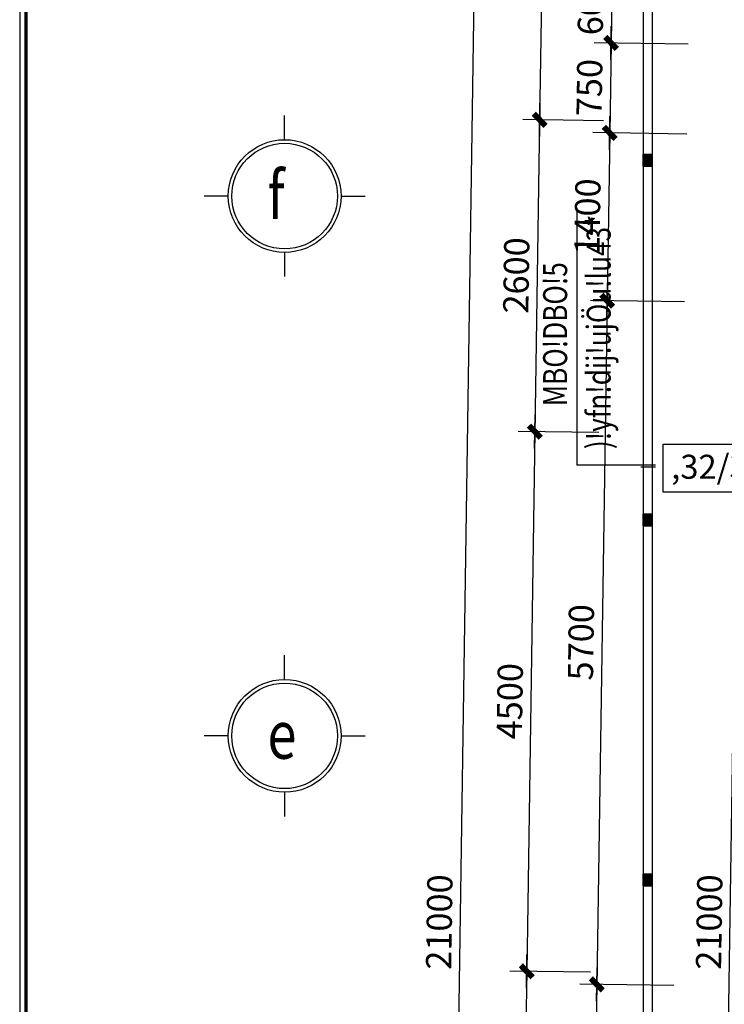
# Model space of a CAD drawing. Units: millimetres. Extents: x 13237 to 113640, y 14908 to 279497.
# Drawn here: x 16086 to 21960, y 28326 to 36535 of the extents above; entities that cross this region are included whole.
import ezdxf
from ezdxf.enums import TextEntityAlignment as Align

# ---------------------------------------------------------------- set-up
doc = ezdxf.new("R2010")
doc.units = ezdxf.units.MM
for name, color, linetype in [('_Dim', 127, 'Continuous'), ('Cat', 4, 'Continuous'), ('Manh1', 3, 'Continuous'), ('Text1', 2, 'Continuous'), ('THAY', 7, 'Continuous')]:
    doc.layers.add(name, color=color, linetype=linetype)
doc.layers.add('Cot', color=6, linetype='Continuous', lineweight=20)
doc.layers.add('Khung Bao', color=5, linetype='Continuous', lineweight=70)
doc.styles.add('AVAH', font='VHAVANB.TTF', dxfattribs={"width": 0.8})
doc.styles.add('AVanH-R', font='VHAVAN.TTF', dxfattribs={"width": 0.8})
doc.styles.add('AVO', font='VAVON.TTF')
doc.styles.add('DIM', font='arial.ttf')
doc.dimstyles.new('D100A', dxfattribs={"dimscale": 70, "dimtxt": 3, "dimasz": 0.01, "dimexe": 2, "dimexo": 0, "dimgap": 1, "dimtad": 1, "dimdec": 0, "dimrnd": 1, "dimdsep": 46, "dimtxsty": 'DIM', "dimblk1": 'DEFAULT', "dimblk2": 'DEFAULT', "dimsah": 1, "dimcen": -3, "dimdle": 1, "dimclrd": 256, "dimclre": 256, "dimclrt": 2, "dimaunit": 1, "dimadec": 0, "dimazin": 0, "dimtfac": 1, "dimtdec": 0, "dimtix": 1, "dimtmove": 2, "dimatfit": 3, "dimldrblk": 'DEFAULT', "dimfxl": 0, "dimtvp": 0.083333, "dimtolj": 1, "dimarcsym": 0})

# ---------------------------------------------------------------- blocks, each defined once
blk = doc.blocks.new('DEFAULT')
at = {"color": 8}
blk.add_line((-200, 0), (200, 0), dxfattribs=at)
at = {"const_width": 70}
blk.add_lwpolyline([(-71, -71), (71, 71)], dxfattribs=at)
blk = doc.blocks.new('*D1206')
at = {"layer": '_Dim', "lineweight": -2, "ltscale": 5, "transparency": 16777216}
for p, q in [((130180.7, 60936.2), (129507.6, 60946.4)), ((129647.6, 60943.6), (129592.9, 57345.4)), ((130125.9, 57336.6), (129452.9, 57346.8))]:
    blk.add_line(p, q, dxfattribs=at)
at = {"layer": 'Defpoints', "color": 0, "ltscale": 5, "transparency": 16777216}
for p in [(130180.7, 60936.2), (129592.9, 57344.7), (130125.9, 57336.6)]:
    blk.add_point(p, dxfattribs=at)
at = {"layer": '_Dim', "lineweight": -2, "ltscale": 5, "transparency": 16777216, "xscale": 0.7000000000000001, "yscale": 0.7000000000000001, "zscale": 0.7000000000000001}
for p, rotation in [((129647.6, 60944.3), 89.12861873269287), ((129592.9, 57344.7), 269.1286187326929)]:
    blk.add_blockref('DEFAULT', p, dxfattribs=dict(at, rotation=rotation))
at = {"layer": '_Dim', "color": 2, "ltscale": 5, "transparency": 16777216, "insert": (129445.3, 59147.1), "char_height": 210, "attachment_point": 5, "rotation": 89.12862, "style": 'DIM'}
blk.add_mtext('\\A1;3600', dxfattribs=at)
blk = doc.blocks.new('*D1207')
at = {"layer": '_Dim', "lineweight": -2, "ltscale": 5, "transparency": 16777216}
for p, q in [((130124.8, 57336.6), (129452.9, 57346.8)), ((129592.9, 57344), (129553.3, 54745.7)), ((130085.2, 54736.9), (129413.4, 54747.1))]:
    blk.add_line(p, q, dxfattribs=at)
at = {"layer": 'Defpoints', "color": 0, "ltscale": 5, "transparency": 16777216}
for p in [(130124.8, 57336.6), (129553.3, 54745), (130085.2, 54736.9)]:
    blk.add_point(p, dxfattribs=at)
at = {"layer": '_Dim', "lineweight": -2, "ltscale": 5, "transparency": 16777216, "xscale": 0.7000000000000001, "yscale": 0.7000000000000001, "zscale": 0.7000000000000001}
for p, rotation in [((129592.9, 57344.7), 89.12861873269287), ((129553.3, 54745), 269.1286187326929)]:
    blk.add_blockref('DEFAULT', p, dxfattribs=dict(at, rotation=rotation))
at = {"layer": '_Dim', "color": 2, "ltscale": 5, "transparency": 16777216, "insert": (129398.1, 56047.5), "char_height": 210, "attachment_point": 5, "rotation": 89.12862, "style": 'DIM'}
blk.add_mtext('\\A1;2600', dxfattribs=at)
blk = doc.blocks.new('*D1208')
at = {"layer": '_Dim', "lineweight": -2, "ltscale": 5, "transparency": 16777216}
for p, q in [((130085.2, 54736.9), (129413.4, 54747.1)), ((129553.3, 54744.3), (129484.9, 50246.2)), ((130016.8, 50237.4), (129344.9, 50247.6))]:
    blk.add_line(p, q, dxfattribs=at)
at = {"layer": 'Defpoints', "color": 0, "ltscale": 5, "transparency": 16777216}
for p in [(130085.2, 54736.9), (129484.9, 50245.5), (130016.8, 50237.4)]:
    blk.add_point(p, dxfattribs=at)
at = {"layer": '_Dim', "lineweight": -2, "ltscale": 5, "transparency": 16777216, "xscale": 0.7000000000000001, "yscale": 0.7000000000000001, "zscale": 0.7000000000000001}
for p, rotation in [((129553.3, 54745), 89.12861873269287), ((129484.9, 50245.5), 269.1286187326929)]:
    blk.add_blockref('DEFAULT', p, dxfattribs=dict(at, rotation=rotation))
at = {"layer": '_Dim', "color": 2, "ltscale": 5, "transparency": 16777216, "insert": (129344.1, 52497.9), "char_height": 210, "attachment_point": 5, "rotation": 89.12862, "style": 'DIM'}
blk.add_mtext('\\A1;4500', dxfattribs=at)
blk = doc.blocks.new('*D1209')
at = {"layer": '_Dim', "lineweight": -2, "ltscale": 5, "transparency": 16777216}
for p, q in [((130016.8, 50237.4), (129344.9, 50247.6)), ((129484.9, 50244.8), (129421, 46046.7)), ((129952.9, 46037.9), (129281, 46048.1))]:
    blk.add_line(p, q, dxfattribs=at)
at = {"layer": 'Defpoints', "color": 0, "ltscale": 5, "transparency": 16777216}
for p in [(130016.8, 50237.4), (129421, 46046), (129952.9, 46037.9)]:
    blk.add_point(p, dxfattribs=at)
at = {"layer": '_Dim', "lineweight": -2, "ltscale": 5, "transparency": 16777216, "xscale": 0.7000000000000001, "yscale": 0.7000000000000001, "zscale": 0.7000000000000001}
for p, rotation in [((129484.9, 50245.5), 89.12861873269287), ((129421, 46046), 269.1286187326929)]:
    blk.add_blockref('DEFAULT', p, dxfattribs=dict(at, rotation=rotation))
at = {"layer": '_Dim', "color": 2, "ltscale": 5, "transparency": 16777216, "insert": (129278, 48148.4), "char_height": 210, "attachment_point": 5, "rotation": 89.12862, "style": 'DIM'}
blk.add_mtext('\\A1;4200', dxfattribs=at)
blk = doc.blocks.new('*D1214')
at = {"layer": '_Dim', "lineweight": -2, "ltscale": 5, "transparency": 16777216}
for p, q in [((128771.4, 40155.9), (129090.7, 61152.1)), ((130183.7, 61136.1), (128950.7, 61154.9)), ((129864.3, 40138.6), (128631.4, 40157.3))]:
    blk.add_line(p, q, dxfattribs=at)
at = {"layer": 'Defpoints', "color": 0, "ltscale": 5, "transparency": 16777216}
for p in [(129090.7, 61152.8), (130183.7, 61136.1), (129864.3, 40138.6)]:
    blk.add_point(p, dxfattribs=at)
at = {"layer": '_Dim', "lineweight": -2, "ltscale": 5, "transparency": 16777216, "xscale": 0.7000000000000001, "yscale": 0.7000000000000001, "zscale": 0.7000000000000001}
for p, rotation in [((129090.7, 61152.8), 89.12861873269286), ((128771.4, 40155.2), 269.1286187326929)]:
    blk.add_blockref('DEFAULT', p, dxfattribs=dict(at, rotation=rotation))
at = {"layer": '_Dim', "color": 2, "ltscale": 5, "transparency": 16777216, "insert": (128756.1, 50656.6), "char_height": 210, "attachment_point": 5, "rotation": 89.12862, "style": 'DIM'}
blk.add_mtext('\\A1;21000', dxfattribs=at)
blk = doc.blocks.new('*D1246')
at = {"layer": '_Dim', "lineweight": -2, "ltscale": 5, "transparency": 16777216}
for p, q in [((130840.8, 58575.8), (130057.4, 58587.7)), ((130197.4, 58585.6), (130188.2, 57985.7)), ((130197.4, 58586.3), (130197.4, 58587)), ((130831.7, 57975.9), (130048.3, 57987.8)), ((130188.2, 57985), (130188.2, 57984.3))]:
    blk.add_line(p, q, dxfattribs=at)
at = {"layer": 'Defpoints', "color": 0, "ltscale": 5, "transparency": 16777216}
for p in [(130840.8, 58575.8), (130188.2, 57985.7), (130831.7, 57975.9)]:
    blk.add_point(p, dxfattribs=at)
at = {"layer": '_Dim', "lineweight": -2, "ltscale": 5, "transparency": 16777216, "xscale": 0.7000000000000001, "yscale": 0.7000000000000001, "zscale": 0.7000000000000001}
for p, rotation in [((130197.4, 58585.6), 269.1286187326929), ((130188.2, 57985.7), 89.12861873269286)]:
    blk.add_blockref('DEFAULT', p, dxfattribs=dict(at, rotation=rotation))
at = {"layer": '_Dim', "color": 2, "ltscale": 5, "transparency": 16777216, "insert": (130017.8, 58288.3), "char_height": 210, "attachment_point": 5, "rotation": 89.12862, "style": 'DIM'}
blk.add_mtext('\\A1;600', dxfattribs=at)
blk = doc.blocks.new('*D1247')
at = {"layer": '_Dim', "lineweight": -2, "ltscale": 5, "transparency": 16777216}
for p, q in [((130831.7, 57975.9), (130048.3, 57987.8)), ((130188.2, 57985), (130176.9, 57236.5)), ((130820.3, 57226), (130036.9, 57237.9))]:
    blk.add_line(p, q, dxfattribs=at)
at = {"layer": 'Defpoints', "color": 0, "ltscale": 5, "transparency": 16777216}
for p in [(130831.7, 57975.9), (130176.8, 57235.8), (130820.3, 57226)]:
    blk.add_point(p, dxfattribs=at)
at = {"layer": '_Dim', "lineweight": -2, "ltscale": 5, "transparency": 16777216, "xscale": 0.7000000000000001, "yscale": 0.7000000000000001, "zscale": 0.7000000000000001}
for p, rotation in [((130188.2, 57985.7), 89.12861873269287), ((130176.8, 57235.8), 269.1286187326929)]:
    blk.add_blockref('DEFAULT', p, dxfattribs=dict(at, rotation=rotation))
at = {"layer": '_Dim', "color": 2, "ltscale": 5, "transparency": 16777216, "insert": (130007.6, 57613.4), "char_height": 210, "attachment_point": 5, "rotation": 89.12862, "style": 'DIM'}
blk.add_mtext('\\A1;750', dxfattribs=at)
blk = doc.blocks.new('*D1250')
at = {"layer": '_Dim', "lineweight": -2, "ltscale": 5, "transparency": 16777216}
for p, q in [((130820.3, 57226), (130036.9, 57237.9)), ((130176.8, 57235.1), (130155.6, 55836.6)), ((130799, 55826.2), (130015.6, 55838.1))]:
    blk.add_line(p, q, dxfattribs=at)
at = {"layer": 'Defpoints', "color": 0, "ltscale": 5, "transparency": 16777216}
for p in [(130820.3, 57226), (130155.5, 55835.9), (130799, 55826.2)]:
    blk.add_point(p, dxfattribs=at)
at = {"layer": '_Dim', "lineweight": -2, "ltscale": 5, "transparency": 16777216, "xscale": 0.7000000000000001, "yscale": 0.7000000000000001, "zscale": 0.7000000000000001}
for p, rotation in [((130176.8, 57235.8), 89.12861873269287), ((130155.5, 55835.9), 269.1286187326929)]:
    blk.add_blockref('DEFAULT', p, dxfattribs=dict(at, rotation=rotation))
at = {"layer": '_Dim', "color": 2, "ltscale": 5, "transparency": 16777216, "insert": (129991.2, 56538.5), "char_height": 210, "attachment_point": 5, "rotation": 89.12862, "style": 'DIM'}
blk.add_mtext('\\A1;1400', dxfattribs=at)
blk = doc.blocks.new('*D1251')
at = {"layer": '_Dim', "lineweight": -2, "ltscale": 5, "transparency": 16777216}
for p, q in [((130799, 55826.2), (130015.6, 55838.1)), ((130155.5, 55835.2), (130068.9, 50137.3)), ((130712.3, 50126.8), (129928.9, 50138.7))]:
    blk.add_line(p, q, dxfattribs=at)
at = {"layer": 'Defpoints', "color": 0, "ltscale": 5, "transparency": 16777216}
for p in [(130799, 55826.2), (130068.9, 50136.6), (130712.3, 50126.8)]:
    blk.add_point(p, dxfattribs=at)
at = {"layer": '_Dim', "lineweight": -2, "ltscale": 5, "transparency": 16777216, "xscale": 0.7000000000000001, "yscale": 0.7000000000000001, "zscale": 0.7000000000000001}
for p, rotation in [((130155.5, 55835.9), 89.12861873269287), ((130068.9, 50136.6), 269.1286187326929)]:
    blk.add_blockref('DEFAULT', p, dxfattribs=dict(at, rotation=rotation))
at = {"layer": '_Dim', "color": 2, "ltscale": 5, "transparency": 16777216, "insert": (129937.2, 52988.9), "char_height": 210, "attachment_point": 5, "rotation": 89.12862, "style": 'DIM'}
blk.add_mtext('\\A1;5700', dxfattribs=at)
blk = doc.blocks.new('*D1252')
at = {"layer": '_Dim', "lineweight": -2, "ltscale": 5, "transparency": 16777216}
for p, q in [((130712.3, 50126.8), (129928.9, 50138.7)), ((130068.9, 50135.9), (130008, 46137.8)), ((130651.5, 46127.3), (129868, 46139.2))]:
    blk.add_line(p, q, dxfattribs=at)
at = {"layer": 'Defpoints', "color": 0, "ltscale": 5, "transparency": 16777216}
for p in [(130712.3, 50126.8), (130008, 46137.1), (130651.5, 46127.3)]:
    blk.add_point(p, dxfattribs=at)
at = {"layer": '_Dim', "lineweight": -2, "ltscale": 5, "transparency": 16777216, "xscale": 0.7000000000000001, "yscale": 0.7000000000000001, "zscale": 0.7000000000000001}
for p, rotation in [((130068.9, 50136.6), 89.12861873269287), ((130008, 46137.1), 269.1286187326929)]:
    blk.add_blockref('DEFAULT', p, dxfattribs=dict(at, rotation=rotation))
at = {"layer": '_Dim', "color": 2, "ltscale": 5, "transparency": 16777216, "insert": (129863.5, 48139.5), "char_height": 210, "attachment_point": 5, "rotation": 89.12862, "style": 'DIM'}
blk.add_mtext('\\A1;4000', dxfattribs=at)
blk = doc.blocks.new('$174270_B18')
at = {"layer": 'Cat', "ltscale": 5}
for p, q in [((130455.6, 57058.9), (130530.6, 57058.9)), ((130455.6, 56958.9), (130455.6, 57058.9)), ((130530.6, 56958.9), (130530.6, 57058.9)), ((130455.6, 56958.9), (130530.6, 56958.9)), ((130455.6, 54058.9), (130530.6, 54058.9)), ((130455.6, 53958.9), (130455.6, 54058.9)), ((130530.6, 53958.9), (130530.6, 54058.9)), ((130455.6, 53958.9), (130530.6, 53958.9)), ((130455.6, 51058.9), (130530.6, 51058.9)), ((130455.6, 50958.9), (130455.6, 51058.9)), ((130530.6, 50958.9), (130530.6, 51058.9)), ((130455.6, 50958.9), (130530.6, 50958.9))]:
    blk.add_line(p, q, dxfattribs=at)
at = {"layer": 'Manh1'}
for p, q in [((127467, 57178.9), (127467, 57380.5)), ((126997, 56708.9), (126795.4, 56708.9)), ((127937, 56708.9), (128138.7, 56708.9)), ((127467, 56238.9), (127467, 56037.2)), ((127467, 52678.9), (127467, 52880.5)), ((126997, 52208.9), (126795.4, 52208.9)), ((127937, 52208.9), (128138.7, 52208.9)), ((127467.1, 51738.9), (127467.1, 51537.2))]:
    blk.add_line(p, q, dxfattribs=at)
at = {"layer": 'Manh1', "ltscale": 5}
for p, q in [((129903.2, 56612.1), (129903.2, 54465.2)), ((130558.4, 54465.2), (129903.2, 54465.2)), ((130558.4, 54447.7), (130435.9, 54447.7))]:
    blk.add_line(p, q, dxfattribs=at)
at = {"layer": 'THAY', "ltscale": 5}
for p, q in [((130455.6, 63008.9), (130455.6, 48108.9)), ((130530.6, 62933.9), (130530.6, 48108.9))]:
    blk.add_line(p, q, dxfattribs=at)
blk = doc.blocks.new('$174270_B11')
at = {"layer": '_Dim', "ltscale": 5}
for base, p1, p2, picture, middle in [((128145.8, 63108.9), (129238.9, 42108.9), (129238.9, 63108.9), '*D1214', (127970.8, 52608.9)), ((128705.8, 59308.9), (129238.9, 62908.9), (129238.9, 59308.9), '*D1206', (128530.8, 61108.9)), ((129291.4, 59958.9), (129934.8, 60558.9), (129934.8, 59958.9), '*D1246', (129116.4, 60258.9)), ((129291.4, 59208.9), (129934.8, 59958.9), (129934.8, 59208.9), '*D1247', (129116.4, 59583.9)), ((128705.8, 56708.9), (129237.8, 59308.9), (129237.8, 56708.9), '*D1207', (128530.8, 58008.9)), ((129291.4, 57808.9), (129934.8, 59208.9), (129934.8, 57808.9), '*D1250', (129116.4, 58508.9)), ((129291.4, 52108.9), (129934.8, 57808.9), (129934.8, 52108.9), '*D1251', (129116.4, 54958.9)), ((128705.8, 52208.9), (129237.8, 56708.9), (129237.8, 52208.9), '*D1208', (128530.8, 54458.9)), ((128705.8, 48008.9), (129237.8, 52208.9), (129237.8, 48008.9), '*D1209', (128530.8, 50108.9)), ((129291.4, 48108.9), (129934.8, 52108.9), (129934.8, 48108.9), '*D1252', (129116.4, 50108.9))]:
    dim = blk.add_linear_dim(base=base, p1=p1, p2=p2, angle=90, dimstyle='D100A', dxfattribs=at)
    dim.commit()
    dim.dimension.update_dxf_attribs({"geometry": picture, "text_midpoint": middle})
blk = doc.blocks.new('$174270_B16')
at = {"layer": 'Text1', "ltscale": 5}
for name in ['$174270_B18', '$174270_B11']:
    blk.add_blockref(name, (0, 0), dxfattribs=at)

msp = doc.modelspace()

# ---------------------------------------------------------------- hatches: boundary and pattern name
at = {"layer": 'Cot', "ltscale": 5}
for points in [[(21283.3, 35414.6), (21283.3, 35314.6), (21358.3, 35314.6), (21358.3, 35414.6)], [(21283.3, 32414.6), (21283.3, 32314.6), (21358.3, 32314.6), (21358.3, 32414.6)], [(21283.3, 29414.6), (21283.3, 29314.6), (21358.3, 29314.6), (21358.3, 29414.6)]]:
    msp.add_hatch(color=256, dxfattribs=at).paths.add_polyline_path(points)

# ---------------------------------------------------------------- linework, layer by layer
at = {"layer": 'Khung Bao'}
msp.add_lwpolyline([(16136.4, 15960), (58136.4, 15960), (58136.4, 45660), (16136.4, 45660)], close=True, dxfattribs=at)
at = {"layer": 'Manh1', "ltscale": 5}
msp.add_lwpolyline([(21449.1, 32995), (22372.4, 32995), (22372.4, 32595), (21449.1, 32595)], close=True, dxfattribs=at)
at = {"layer": 'Manh1'}
for centre, radius in [((18294.7, 35064.6), 470), ((18294.7, 35064.6), 440), ((18294.7, 30564.6), 470), ((18294.7, 30564.6), 440)]:
    msp.add_circle(centre, radius, dxfattribs=at)
at = {"layer": 'THAY'}
msp.add_lwpolyline([(16086.4, 15910), (58186.4, 15910), (58186.4, 45710), (16086.4, 45710)], close=True, dxfattribs=at)

# ---------------------------------------------------------------- block references
for name, p in [('$174270_B16', (-109172.4, -21644.3)), ('$174270_B18', (-109172.4, -21644.3)), ('$174270_B11', (-106922.4, -21644.3))]:
    msp.add_blockref(name, p)

# ---------------------------------------------------------------- texts
at = {"layer": 'Text1', "style": 'AVAH', "width": 0.8}
for s, p in [('f', (18151.5, 34873.5)), ('e', (18151.5, 30373.5))]:
    msp.add_text(s, height=400, rotation=0.00007, dxfattribs=at).set_placement(p)
at = {"layer": 'Text1', "ltscale": 5, "style": 'AVanH-R', "width": 0.8}
for s, p in [(')!yfn!dij!ujÖu!lu43*', (21012.3, 32954.6)), ('MBO!DBO!5', (20649.6, 33313.1))]:
    msp.add_text(s, height=200, rotation=90.00001, dxfattribs=at).set_placement(p)
at = {"layer": 'Text1', "ltscale": 5, "style": 'AVO'}
msp.add_text(',32/3:', height=200, rotation=0.00011, dxfattribs=at).set_placement((21873.7, 32782), align=Align.MIDDLE)

doc.saveas('drawing.dxf')
